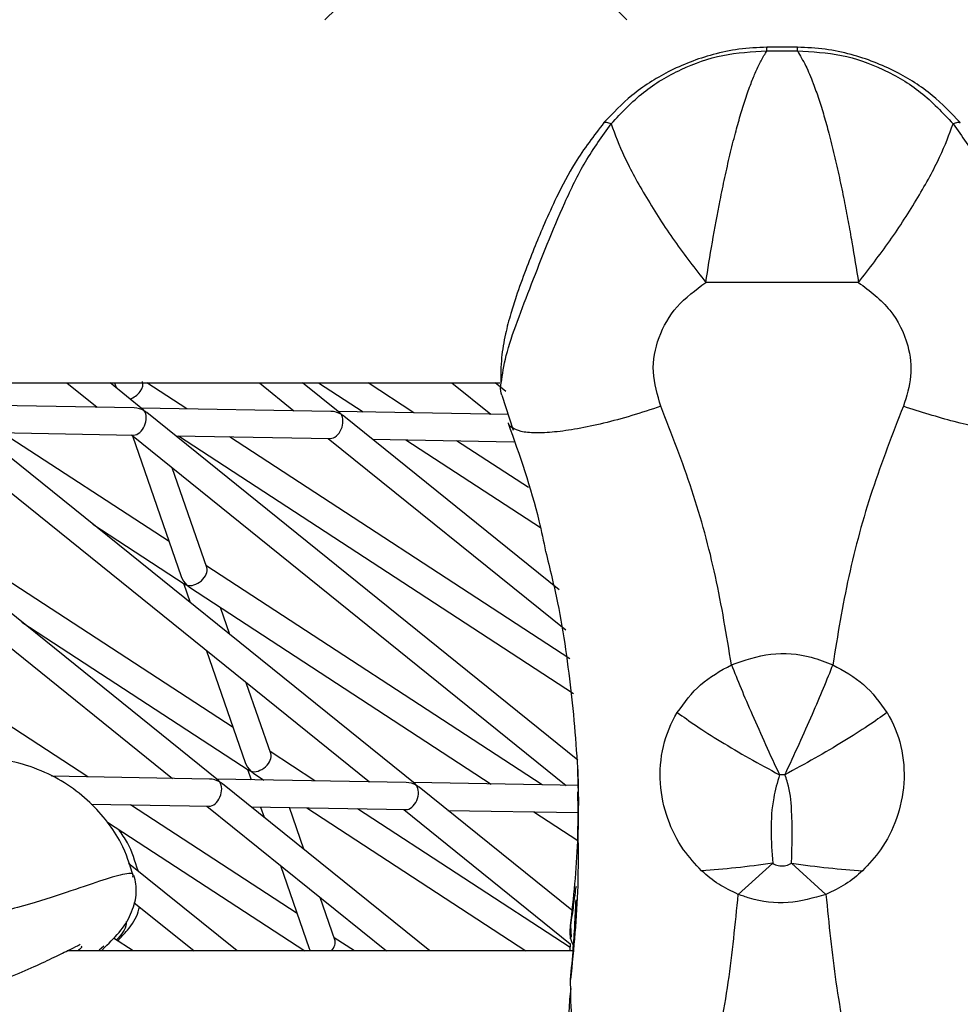
# Model space of a CAD drawing. Units: millimetres. Extents: x -2842 to 3268, y -2881 to 3229.
# Drawn here: x -365 to -295, y -945 to -873 of the extents above; entities that cross this region are included whole.
import ezdxf

# ---------------------------------------------------------------- set-up
doc = ezdxf.new("R2010")
doc.units = ezdxf.units.MM

msp = doc.modelspace()

# ---------------------------------------------------------------- linework, layer by layer
at = {"color": 7, "linetype": 'Continuous', "lineweight": 25}
for p, q in [((-342.099, -872.822), (-330.958, -861.768)), ((-330.958, -861.768), (-319.816, -872.822)), ((-307.237, -874.842), (-309.487, -874.842)), ((-309.487, -875.109), (-307.237, -875.109)), ((-302.727, -892.193), (-313.997, -892.193)), ((-401.193, -899.605), (-329.19, -899.605)), ((-361.141, -899.605), (-358.906, -901.407)), ((-355.528, -901.562), (-357.954, -899.605)), ((-357.636, -899.605), (-357.514, -899.96)), ((-352.293, -901.523), (-355.233, -899.605)), ((-346.937, -899.605), (-344.387, -901.661)), ((-341.008, -901.816), (-343.751, -899.605)), ((-342.578, -899.605), (-339.289, -901.751)), ((-335.528, -901.817), (-338.918, -899.605)), ((-332.734, -899.605), (-329.868, -901.916)), ((-328.75, -900.248), (-329.547, -899.605)), ((-329.052, -900.519), (-328.213, -903.086)), ((-349.961, -928.953), (-384.274, -901.288)), ((-356.179, -901.455), (-370.168, -901.21)), ((-335.441, -929.208), (-369.755, -901.543)), ((-341.66, -901.709), (-355.649, -901.464)), ((-328.588, -901.938), (-341.129, -901.719)), ((-323.43, -927.44), (-355.236, -901.797)), ((-324.809, -914.877), (-340.716, -902.052)), ((-385.408, -902.943), (-353.339, -928.799)), ((-370.889, -903.197), (-338.82, -929.053)), ((-367.632, -903.254), (-356.214, -903.455)), ((-353.604, -911.312), (-365.908, -903.285)), ((-356.37, -903.452), (-324.301, -929.308)), ((-356.289, -903.517), (-352.716, -913.891)), ((-353.113, -903.509), (-341.695, -903.709)), ((-352.904, -903.513), (-323.753, -922.532)), ((-324.032, -919.962), (-349.143, -903.578)), ((-341.851, -903.706), (-324.319, -917.841)), ((-338.593, -903.763), (-328.148, -903.946)), ((-336.139, -903.806), (-326.201, -910.29)), ((-327.085, -907.325), (-332.378, -903.872)), ((-348.876, -925.042), (-379.993, -904.739)), ((-350.825, -913.239), (-353.361, -905.878)), ((-359.22, -910.036), (-352.413, -914.477)), ((-326.071, -929.277), (-350.876, -913.092)), ((-352.544, -914.392), (-352.054, -915.814)), ((-352.099, -914.682), (-329.832, -929.211)), ((-349.125, -918.175), (-349.815, -916.173)), ((-359.601, -928.689), (-378.647, -916.262)), ((-364.467, -917.258), (-347.685, -928.207)), ((-350.829, -919.371), (-347.988, -927.621)), ((-346.097, -926.969), (-347.901, -921.732)), ((-342.836, -928.983), (-346.147, -926.822)), ((-347.815, -928.122), (-347.547, -928.9)), ((-347.37, -928.412), (-346.597, -928.917)), ((-323.367, -930.796), (-323.407, -928.135)), ((-308.168, -928.529), (-308.556, -928.529)), ((-350.612, -928.847), (-362.273, -928.642)), ((-336.093, -929.101), (-350.082, -928.856)), ((-334.367, -941.526), (-349.669, -929.189)), ((-323.379, -929.324), (-335.563, -929.11)), ((-323.879, -938.53), (-335.149, -929.443)), ((-359.34, -930.694), (-350.647, -930.846)), ((-344.147, -938.772), (-356.451, -930.745)), ((-350.803, -930.843), (-337.554, -941.526)), ((-347.546, -930.901), (-336.128, -931.101)), ((-346.854, -930.913), (-346.594, -931.668)), ((-343.665, -934.029), (-344.726, -930.95)), ((-343.447, -930.972), (-327.272, -941.526)), ((-324.012, -941.264), (-339.686, -931.038)), ((-336.284, -931.098), (-324.004, -940.999)), ((-333.026, -931.155), (-323.423, -931.323)), ((-326.681, -931.266), (-323.447, -933.376)), ((-358.143, -932.028), (-343.587, -941.526)), ((-348.571, -941.526), (-356.585, -935.064)), ((-309.059, -935.057), (-311.598, -937.351)), ((-307.665, -935.057), (-305.126, -937.351)), ((-345.369, -935.225), (-343.259, -941.351)), ((-356.193, -937.949), (-351.757, -941.526)), ((-341.368, -940.699), (-342.44, -937.586)), ((-323.973, -939.642), (-323.928, -940.521)), ((-356.242, -941.526), (-357.7, -940.574)), ((-339.927, -941.526), (-341.419, -940.552)), ((-323.985, -940.41), (-323.992, -940.634)), ((-323.789, -941.526), (-361.125, -941.526)), ((-358.75, -941.437), (-358.424, -941.148)), ((-358.595, -941.526), (-358.342, -941.25)), ((-324.003, -940.984), (-324.02, -941.526))]:
    msp.add_line(p, q, dxfattribs=at)
msp.add_circle((213.042, 174.119), 3055, dxfattribs=at)
for centre, major_axis, ratio, start_param, end_param in [((-356.438, -900.012), (0.814, 0.634), 0.652554, 4.189836, 6.06293), ((-356.009, -902.458), (0.352, 0.97), 0.652554, 3.361848, 5.867728), ((-356.009, -902.458), (1.169, -0.424), 0.777753, 1.350541, 1.986254), ((-356.009, -902.458), (0.352, 0.97), 0.652554, 5.867728, 6.06293), ((-356.009, -902.458), (1.169, -0.424), 0.777753, 1.155339, 1.350541), ((-341.49, -902.712), (1.169, -0.424), 0.777753, 1.350541, 1.986254), ((-341.49, -902.712), (0.352, 0.97), 0.652554, 3.361848, 5.867728), ((-341.49, -902.712), (0.352, 0.97), 0.652554, 5.867728, 6.06293), ((-341.49, -902.712), (1.169, -0.424), 0.777753, 1.155339, 1.350541), ((-351.71, -913.742), (0.814, 0.634), 0.652554, 3.55705, 6.06293), ((-351.71, -913.742), (-0.765, 0.981), 0.777753, 1.155339, 1.791052), ((-351.71, -913.742), (0.814, 0.634), 0.652554, 3.361848, 3.55705), ((-351.71, -913.742), (-0.765, 0.981), 0.777753, 1.791052, 1.986254), ((-346.981, -927.472), (0.814, 0.634), 0.652554, 3.55705, 6.06293), ((-346.981, -927.472), (-0.765, 0.981), 0.777753, 1.155339, 1.791052), ((-346.981, -927.472), (0.814, 0.634), 0.652554, 3.361848, 3.55705), ((-346.981, -927.472), (-0.765, 0.981), 0.777753, 1.791052, 1.986254), ((-350.442, -929.85), (0.352, 0.97), 0.652554, 3.361848, 5.867728), ((-350.442, -929.85), (1.169, -0.424), 0.777753, 1.350541, 1.986254), ((-350.442, -929.85), (0.352, 0.97), 0.652554, 5.867728, 6.06293), ((-350.442, -929.85), (1.169, -0.424), 0.777753, 1.155339, 1.350541), ((-335.923, -930.104), (0.352, 0.97), 0.652554, 3.361848, 5.867728), ((-335.923, -930.104), (1.169, -0.424), 0.777753, 1.350541, 1.986254), ((-335.923, -930.104), (0.352, 0.97), 0.652554, 5.867728, 6.06293), ((-335.923, -930.104), (1.169, -0.424), 0.777753, 1.155339, 1.350541), ((-342.252, -941.202), (0.814, 0.634), 0.652554, 5.00771, 6.06293), ((-342.252, -941.202), (-0.765, 0.981), 0.777753, 1.155339, 1.311474)]:
    msp.add_ellipse(centre, major_axis=major_axis, ratio=ratio, start_param=start_param, end_param=end_param, dxfattribs=at)
for points, knots in [([(-309.487, -874.843), (-310.177, -874.871), (-311.517, -874.927), (-314.004, -875.456), (-316.72, -876.515), (-319.439, -878.235), (-320.846, -879.706), (-321.512, -880.403)], [0, 0, 0, 0, 0.150011, 0.291406, 0.5517, 0.787771, 1, 1, 1, 1]), ([(-320.974, -880.488), (-320.212, -879.673), (-318.705, -878.063), (-315.874, -876.405), (-312.779, -875.283), (-310.585, -875.167), (-309.487, -875.109)], [0, 0, 0, 0, 0.25712, 0.507927, 0.753907, 1, 1, 1, 1]), ([(-313.997, -892.193), (-313.84, -891.214), (-313.522, -889.237), (-313.032, -886.587), (-312.589, -884.439), (-312.213, -882.773), (-311.832, -881.247), (-311.448, -879.866), (-311.063, -878.628), (-310.678, -877.542), (-310.292, -876.601), (-309.903, -875.781), (-309.629, -875.339), (-309.487, -875.109)], [0, 0, 0, 0, 0.148576, 0.299702, 0.38258, 0.46753, 0.554562, 0.627995, 0.704543, 0.784208, 0.85087, 0.9228, 1, 1, 1, 1]), ([(-309.487, -875.109), (-309.487, -874.988), (-309.487, -874.832), (-309.487, -874.866), (-309.487, -874.874)], [0, 0, 0, 0, 0.773645, 1, 1, 1, 1]), ([(-295.212, -880.403), (-295.878, -879.706), (-297.285, -878.235), (-300.004, -876.515), (-302.72, -875.456), (-305.207, -874.927), (-306.547, -874.871), (-307.237, -874.843)], [0, 0, 0, 0, 0.2122505, 0.4483958, 0.7085609, 0.8499362, 1, 1, 1, 1]), ([(-307.237, -875.109), (-307.237, -874.988), (-307.237, -874.832), (-307.237, -874.866), (-307.237, -874.874)], [0, 0, 0, 0, 0.773645, 1, 1, 1, 1]), ([(-307.237, -875.109), (-307.028, -875.458), (-306.632, -876.119), (-306.107, -877.374), (-305.66, -878.628), (-305.275, -879.868), (-304.891, -881.248), (-304.51, -882.775), (-304.135, -884.44), (-303.796, -886.083), (-303.49, -887.683), (-303.121, -889.738), (-302.884, -891.214), (-302.727, -892.193)], [0, 0, 0, 0, 0.1137844, 0.2156413, 0.2953578, 0.3719233, 0.4453425, 0.5323498, 0.6172624, 0.7000921, 0.7761152, 0.8514727, 1, 1, 1, 1]), ([(-307.237, -875.109), (-306.139, -875.167), (-303.945, -875.283), (-300.85, -876.405), (-298.019, -878.062), (-296.513, -879.672), (-295.75, -880.488)], [0, 0, 0, 0, 0.246095, 0.49203, 0.742767, 1, 1, 1, 1]), ([(-321.512, -880.403), (-322.251, -881.369), (-323.571, -883.092), (-324.923, -885.684), (-325.867, -887.748), (-326.616, -889.549), (-327.323, -891.366), (-327.912, -892.985), (-328.423, -894.573), (-328.816, -896.09), (-329.128, -897.864), (-329.119, -899.041), (-329.113, -899.675)], [0, 0, 0, 0, 0.165397, 0.294923, 0.391605, 0.472939, 0.562676, 0.664156, 0.727557, 0.803923, 0.894346, 1, 1, 1, 1]), ([(-329.092, -899.635), (-328.997, -898.979), (-328.803, -897.633), (-327.932, -895.12), (-326.866, -892.343), (-325.7, -889.367), (-324.423, -886.292), (-322.939, -883.222), (-321.632, -881.403), (-320.974, -880.488)], [0, 0, 0, 0, 0.138128, 0.283743, 0.425329, 0.565689, 0.707658, 0.852786, 1, 1, 1, 1]), ([(-321.509, -880.405), (-321.463, -880.379), (-321.369, -880.327), (-321.107, -880.434), (-320.974, -880.488)], [0, 0, 0, 0, 0.4932571, 1, 1, 1, 1]), ([(-320.974, -880.487), (-320.691, -881.268), (-320.124, -882.829), (-318.441, -885.903), (-316.348, -889.164), (-314.781, -891.184), (-313.997, -892.193)], [0, 0, 0, 0, 0.250006, 0.500006, 0.750002, 1, 1, 1, 1]), ([(-302.727, -892.193), (-301.943, -891.184), (-300.376, -889.164), (-298.283, -885.903), (-296.6, -882.829), (-296.033, -881.268), (-295.75, -880.487)], [0, 0, 0, 0, 0.249998, 0.499994, 0.749994, 1, 1, 1, 1]), ([(-295.75, -880.488), (-295.617, -880.434), (-295.355, -880.327), (-295.261, -880.379), (-295.215, -880.405)], [0, 0, 0, 0, 0.506743, 1, 1, 1, 1]), ([(-295.75, -880.488), (-295.092, -881.403), (-293.785, -883.222), (-292.301, -886.292), (-291.024, -889.367), (-289.858, -892.343), (-288.792, -895.12), (-287.921, -897.635), (-287.726, -898.982), (-287.632, -899.638)], [0, 0, 0, 0, 0.147181, 0.292277, 0.434213, 0.574541, 0.716095, 0.861696, 1, 1, 1, 1]), ([(-317.309, -901.337), (-317.562, -900.495), (-318.068, -898.815), (-317.571, -896.196), (-316.229, -893.845), (-314.751, -892.751), (-313.997, -892.193)], [0, 0, 0, 0, 0.244829, 0.488995, 0.739408, 1, 1, 1, 1]), ([(-302.727, -892.193), (-301.888, -892.827), (-300.249, -894.065), (-299.01, -896.613), (-298.72, -899.133), (-299.183, -900.601), (-299.415, -901.337)], [0, 0, 0, 0, 0.291546, 0.570166, 0.784466, 1, 1, 1, 1]), ([(-329.037, -900.514), (-329.101, -900.307), (-329.178, -900.061), (-329.103, -899.692), (-329.092, -899.635)], [0, 0, 0, 0, 0.843971, 1, 1, 1, 1]), ([(-317.309, -901.337), (-318.03, -901.575), (-319.474, -902.052), (-321.56, -902.607), (-323.49, -903.018), (-325.197, -903.261), (-326.606, -903.325), (-327.683, -903.227), (-328.078, -903.023), (-328.268, -902.924)], [0, 0, 0, 0, 0.144354, 0.288708, 0.433062, 0.577416, 0.72177, 0.866124, 1, 1, 1, 1]), ([(-312.1, -920.409), (-312.458, -918.227), (-313.173, -913.858), (-314.926, -907.448), (-316.511, -903.382), (-317.309, -901.337)], [0, 0, 0, 0, 0.331694, 0.663876, 1, 1, 1, 1]), ([(-299.415, -901.337), (-300.214, -903.386), (-301.799, -907.453), (-303.552, -913.863), (-304.267, -918.227), (-304.624, -920.409)], [0, 0, 0, 0, 0.336844, 0.668341, 1, 1, 1, 1]), ([(-288.114, -902.458), (-288.246, -902.686), (-288.51, -903.142), (-290.037, -903.36), (-292.388, -903.189), (-295.606, -902.553), (-298.146, -901.742), (-299.415, -901.337)], [0, 0, 0, 0, 0.186776, 0.373551, 0.560327, 0.780163, 1, 1, 1, 1]), ([(-328.58, -902.571), (-327.742, -904.94), (-326.651, -908.026), (-325.972, -911.304), (-325.814, -912.065)], [0, 0, 0, 0, 0.767824, 1, 1, 1, 1]), ([(-328.268, -902.924), (-328.285, -902.918), (-328.486, -902.84), (-328.516, -902.693), (-328.544, -902.559)], [0, 0, 0, 0, 0.085772, 1, 1, 1, 1]), ([(-325.815, -912.025), (-325.505, -913.291), (-324.643, -916.81), (-323.848, -922.768), (-323.366, -928.463), (-323.414, -931.772), (-323.429, -932.779)], [0, 0, 0, 0, 0.187122, 0.5203, 0.854033, 1, 1, 1, 1]), ([(-312.1, -920.409), (-311.146, -920.081), (-309.24, -919.424), (-306.598, -919.637), (-305.145, -920.206), (-304.624, -920.409)], [0, 0, 0, 0, 0.390919, 0.781839, 1, 1, 1, 1]), ([(-316.095, -923.926), (-315.568, -923.196), (-314.513, -921.738), (-312.904, -920.852), (-312.1, -920.409)], [0, 0, 0, 0, 0.5004995, 1, 1, 1, 1]), ([(-312.1, -920.41), (-311.877, -920.969), (-311.45, -922.047), (-310.573, -924.091), (-309.604, -926.274), (-308.905, -927.778), (-308.556, -928.529)], [0, 0, 0, 0, 0.259877, 0.499992, 0.750181, 1, 1, 1, 1]), ([(-304.624, -920.409), (-304.847, -920.969), (-305.274, -922.046), (-306.151, -924.091), (-307.12, -926.274), (-307.819, -927.778), (-308.168, -928.529)], [0, 0, 0, 0, 0.259866, 0.499992, 0.750181, 1, 1, 1, 1]), ([(-304.624, -920.409), (-303.821, -920.851), (-302.211, -921.737), (-301.157, -923.195), (-300.628, -923.926)], [0, 0, 0, 0, 0.49887, 1, 1, 1, 1]), ([(-314.3, -935.617), (-314.766, -935.116), (-315.822, -933.982), (-316.891, -931.811), (-317.472, -929.18), (-317.261, -926.393), (-316.564, -924.697), (-316.098, -923.93), (-316.096, -923.926)], [0, 0, 0, 0, 0.1654188, 0.3740303, 0.5824079, 0.7905471, 0.9988559, 1, 1, 1, 1]), ([(-316.095, -923.926), (-315.657, -924.246), (-314.778, -924.887), (-312.921, -926.063), (-310.815, -927.307), (-309.308, -928.122), (-308.556, -928.529)], [0, 0, 0, 0, 0.2499925, 0.500294, 0.7506326, 1, 1, 1, 1]), ([(-300.628, -923.926), (-301.067, -924.247), (-301.946, -924.888), (-303.803, -926.063), (-305.909, -927.307), (-307.416, -928.123), (-308.168, -928.529)], [0, 0, 0, 0, 0.2500438, 0.5003382, 0.7506735, 1, 1, 1, 1]), ([(-300.628, -923.926), (-300.625, -923.931), (-300.16, -924.697), (-299.463, -926.393), (-299.252, -929.178), (-299.833, -931.813), (-300.903, -933.983), (-301.958, -935.116), (-302.423, -935.615)], [0, 0, 0, 0, 0.001335, 0.209395, 0.41746, 0.626056, 0.835334, 1, 1, 1, 1]), ([(-356.211, -936.053), (-356.481, -935.199), (-356.935, -933.76), (-358.141, -931.958), (-359.444, -930.496), (-361.086, -929.197), (-363.041, -928.16), (-365.281, -927.442), (-366.879, -927.353), (-367.699, -927.308)], [0, 0, 0, 0, 0.171873, 0.289379, 0.415171, 0.54922, 0.69146, 0.841779, 1, 1, 1, 1]), ([(-308.556, -928.529), (-308.716, -929.094), (-309.317, -931.214), (-309.168, -933.431), (-309.059, -935.057)], [0, 0, 0, 0, 0.266486, 1, 1, 1, 1]), ([(-307.665, -935.057), (-307.62, -933.743), (-307.553, -931.756), (-307.793, -929.598), (-308.063, -928.756), (-308.151, -928.566), (-308.168, -928.529)], [0, 0, 0, 0, 0.598833, 0.905142, 0.981597, 1, 1, 1, 1]), ([(-323.973, -939.642), (-323.745, -937.602), (-323.39, -934.433), (-323.419, -931.009), (-323.429, -929.789)], [0, 0, 0, 0, 0.643694, 1, 1, 1, 1]), ([(-355.893, -935.622), (-356.108, -934.91), (-356.437, -933.821), (-357.086, -932.893), (-357.311, -932.571)], [0, 0, 0, 0, 0.6537512, 1, 1, 1, 1]), ([(-323.429, -932.779), (-323.419, -934.099), (-323.39, -937.791), (-323.745, -941.351), (-323.973, -943.638)], [0, 0, 0, 0, 0.357586, 1, 1, 1, 1]), ([(-309.059, -935.057), (-309.981, -935.181), (-311.833, -935.429), (-313.475, -935.554), (-314.299, -935.617)], [0, 0, 0, 0, 0.4979551, 1, 1, 1, 1]), ([(-309.059, -935.057), (-309.05, -935.062), (-308.92, -935.138), (-308.637, -935.252), (-308.188, -935.273), (-307.86, -935.167), (-307.698, -935.075), (-307.665, -935.057)], [0, 0, 0, 0, 0.02181, 0.307986, 0.616584, 0.923921, 1, 1, 1, 1]), ([(-307.665, -935.057), (-306.743, -935.18), (-304.89, -935.428), (-303.247, -935.552), (-302.423, -935.615)], [0, 0, 0, 0, 0.497917, 1, 1, 1, 1]), ([(-356.269, -936.075), (-356.255, -936.003), (-356.2, -935.728), (-357.101, -935.87), (-358.868, -936.406), (-361.439, -937.315), (-364.134, -938.171), (-366.627, -938.784), (-368.701, -939.155), (-371.015, -939.394), (-372.655, -939.29), (-373.496, -939.237)], [0, 0, 0, 0, 0.055752, 0.214279, 0.370458, 0.525686, 0.679266, 0.756547, 0.835043, 0.915517, 1, 1, 1, 1]), ([(-311.598, -937.351), (-312.096, -937.121), (-313.095, -936.659), (-313.897, -935.965), (-314.299, -935.617)], [0, 0, 0, 0, 0.4986699, 1, 1, 1, 1]), ([(-302.423, -935.615), (-302.824, -935.962), (-303.627, -936.657), (-304.626, -937.12), (-305.126, -937.351)], [0, 0, 0, 0, 0.499982, 1, 1, 1, 1]), ([(-358.342, -941.25), (-357.918, -940.84), (-357.053, -940.005), (-356.286, -938.613), (-355.914, -937.212), (-356.091, -936.377), (-356.18, -935.955)], [0, 0, 0, 0, 0.237032, 0.483933, 0.739177, 1, 1, 1, 1]), ([(-323.568, -936.764), (-323.589, -936.86), (-323.626, -937.033), (-323.753, -938.077), (-323.9, -939.122), (-323.973, -939.642)], [0, 0, 0, 0, 0.384115, 0.6934, 1, 1, 1, 1]), ([(-323.973, -943.638), (-323.9, -942.835), (-323.753, -941.224), (-323.627, -939.174), (-323.589, -938.268), (-323.568, -937.766)], [0, 0, 0, 0, 0.3065063, 0.6152919, 1, 1, 1, 1]), ([(-315.159, -956.325), (-314.593, -954.29), (-313.471, -950.266), (-312.244, -943.902), (-311.813, -939.529), (-311.598, -937.351)], [0, 0, 0, 0, 0.339013, 0.670749, 1, 1, 1, 1]), ([(-305.126, -937.351), (-306.049, -937.621), (-307.896, -938.161), (-310.156, -937.874), (-311.325, -937.45), (-311.598, -937.351)], [0, 0, 0, 0, 0.433753, 0.867705, 1, 1, 1, 1]), ([(-305.126, -937.351), (-304.911, -939.529), (-304.48, -943.901), (-303.253, -950.264), (-302.132, -954.29), (-301.565, -956.325)], [0, 0, 0, 0, 0.3291386, 0.6608947, 1, 1, 1, 1]), ([(-357.403, -940.768), (-357.15, -940.517), (-356.47, -939.841), (-355.94, -938.957), (-355.818, -938.393), (-355.792, -938.273)], [0, 0, 0, 0, 0.317224, 0.853984, 1, 1, 1, 1]), ([(-356.775, -939.346), (-356.773, -939.395), (-356.756, -939.94), (-357.135, -940.347), (-357.48, -940.718)], [0, 0, 0, 0, 0.089513, 1, 1, 1, 1]), ([(-323.757, -941.107), (-323.788, -941.052), (-324.042, -940.604), (-324.005, -940.091), (-323.973, -939.642)], [0, 0, 0, 0, 0.1220335, 1, 1, 1, 1]), ([(-373.496, -945.284), (-372.956, -945.265), (-371.902, -945.229), (-369.958, -944.92), (-367.802, -944.356), (-365.593, -943.56), (-363.722, -942.766), (-362.176, -942.044), (-361.012, -941.471), (-360.262, -941.096), (-360.195, -941.058), (-360.164, -941.04)], [0, 0, 0, 0, 0.072265, 0.141081, 0.270422, 0.395349, 0.51881, 0.642808, 0.767073, 0.890896, 1, 1, 1, 1]), ([(-360.098, -941.183), (-360.062, -941.211), (-360.006, -941.255), (-360.252, -941.455), (-360.339, -941.526)], [0, 0, 0, 0, 0.644256, 1, 1, 1, 1]), ([(-325.532, -957.054), (-325.277, -956.395), (-324.772, -955.092), (-324.203, -953.155), (-323.853, -951.281), (-323.678, -948.873), (-323.945, -946.102), (-323.963, -944.482), (-323.973, -943.638)], [0, 0, 0, 0, 0.121071, 0.239515, 0.357289, 0.476794, 0.727618, 1, 1, 1, 1]), ([(-323.962, -944.291), (-324.016, -944.83), (-324.119, -945.853), (-324.111, -947.583), (-324.14, -949.3), (-324.298, -951.467), (-324.788, -954.134), (-325.504, -956.254), (-325.841, -957.254)], [0, 0, 0, 0, 0.171538, 0.325384, 0.463059, 0.586991, 0.805214, 1, 1, 1, 1])]:
    msp.add_open_spline(points, degree=3, knots=knots, dxfattribs=at)

doc.saveas('drawing.dxf')
